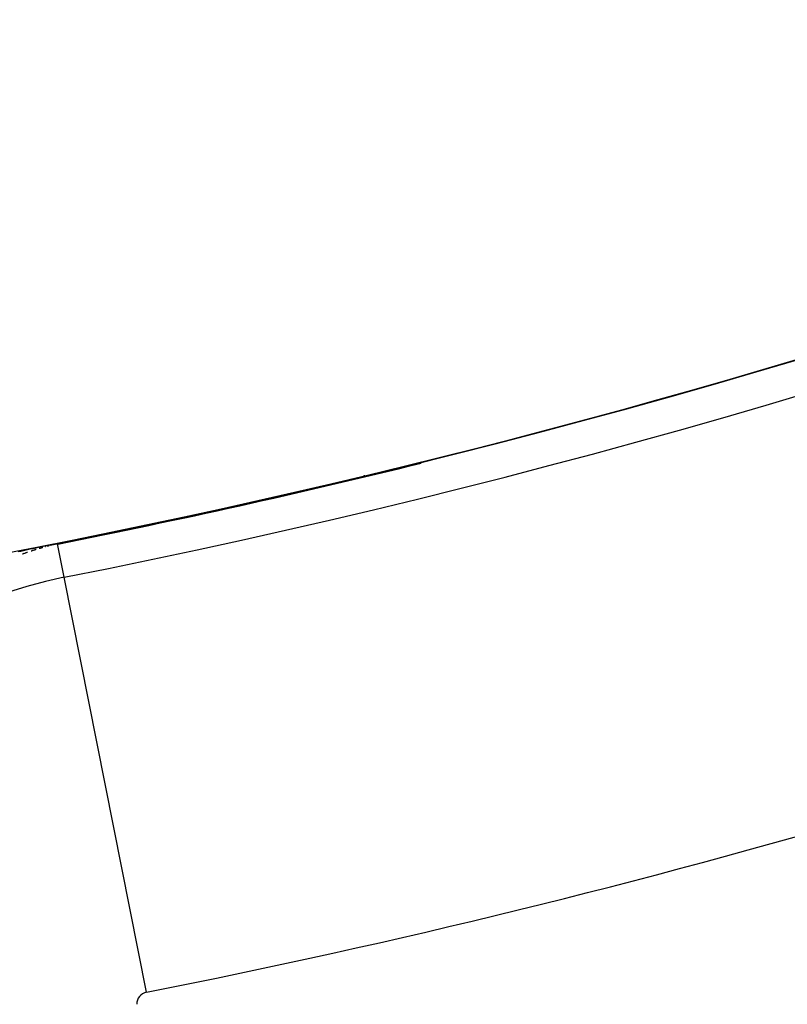
# Model space of a CAD drawing. Units: millimetres. Extents: x -247 to 411, y -265 to 265.
# Drawn here: x 360 to 364, y -5 to -1 of the extents above; entities that cross this region are included whole.
import ezdxf

# ---------------------------------------------------------------- set-up
doc = ezdxf.new("R2010")
doc.units = ezdxf.units.MM
doc.linetypes.add('DASHED', pattern=[9.652, 8.128, -1.524])
doc.layers.add('nevidi', color=4, linetype='DASHED')

msp = doc.modelspace()

# ---------------------------------------------------------------- linework, layer by layer
at = {"color": 2}
for points in [[(360.6116, -2.8041), (360.6116, -2.8041), (360.6116, -2.8041), (360.6116, -2.8042), (360.6116, -2.8042), (360.6116, -2.8042), (360.6116, -2.8042), (360.6116, -2.8043), (360.6116, -2.8043), (360.6117, -2.8044), (360.6117, -2.8044)], [(360.6117, -2.8045), (360.6117, -2.8045), (360.6117, -2.8045), (360.6117, -2.8046), (360.6117, -2.8046)], [(360.6117, -2.8048), (360.6118, -2.8048), (360.6118, -2.8048), (360.6118, -2.8049)]]:
    msp.add_lwpolyline(points, dxfattribs=at)
for radius, start, end in [(45, 194.14186, 345.85814), (34, 275.38398, 309.84776), (41, 229.56665, 310.43335), (34.0045, 281.21227, 283.87938)]:
    msp.add_arc((354, 30.5495), radius, start, end, dxfattribs=at)
at = {"layer": 'nevidi', "color": 7, "linetype": 'Continuous'}
for p, q in [((361.9165, -2.5147), (361.9157, -2.513)), ((360.6401, -2.9476), (360.6118, -2.8049)), ((360.5203, -2.8297), (360.5192, -2.83)), ((360.5688, -2.8153), (360.5676, -2.8156)), ((360.9898, -4.7122), (360.6401, -2.9476))]:
    msp.add_line(p, q, dxfattribs=at)
for points in [[(360.4442, -2.8382), (360.4547, -2.8359), (360.4611, -2.8345), (360.4717, -2.8322), (360.4783, -2.8308), (360.489, -2.8285), (360.4955, -2.8271), (360.5065, -2.8248), (360.5131, -2.8234), (360.5244, -2.821), (360.531, -2.8196), (360.5426, -2.8172), (360.5497, -2.8157), (360.5619, -2.8131), (360.5692, -2.8116), (360.5821, -2.809), (360.5899, -2.8074), (360.6029, -2.8048), (360.6114, -2.8031)], [(360.6118, -2.8049), (360.6103, -2.8052), (360.6088, -2.8055), (360.6073, -2.8058), (360.6059, -2.8061), (360.6057, -2.8061), (360.6043, -2.8064), (360.6027, -2.8067), (360.6016, -2.807), (360.6012, -2.8071), (360.5998, -2.8074), (360.5985, -2.8077), (360.5973, -2.808), (360.5963, -2.8082), (360.5955, -2.8084), (360.5948, -2.8086), (360.5941, -2.8087), (360.5934, -2.8089), (360.5926, -2.8091), (360.5921, -2.8092), (360.5917, -2.8093), (360.5906, -2.8096), (360.5894, -2.8099)], [(360.6114, -2.8031), (360.6114, -2.8031), (360.6114, -2.8031), (360.6114, -2.8032), (360.6114, -2.8032)], [(360.6115, -2.8035), (360.6115, -2.8035), (360.6115, -2.8035), (360.6115, -2.8036), (360.6115, -2.8036), (360.6115, -2.8037), (360.6115, -2.8037), (360.6115, -2.8038), (360.6115, -2.8038), (360.6116, -2.8038), (360.6116, -2.8038), (360.6116, -2.8039), (360.6116, -2.8039), (360.6116, -2.804), (360.6116, -2.804), (360.6116, -2.804), (360.6116, -2.804)], [(360.4729, -2.8452), (360.4718, -2.8456), (360.4708, -2.846), (360.4697, -2.8463), (360.4687, -2.8467), (360.4686, -2.8467), (360.4677, -2.847), (360.4666, -2.8474), (360.4656, -2.8478), (360.4653, -2.8478), (360.4645, -2.8481), (360.4635, -2.8485), (360.4625, -2.8488)], [(360.4791, -2.8431), (360.4781, -2.8435), (360.477, -2.8438), (360.476, -2.8442), (360.475, -2.8445), (360.4739, -2.8449)], [(360.4836, -2.8416), (360.4833, -2.8417), (360.4823, -2.842), (360.4812, -2.8424), (360.4804, -2.8427), (360.4802, -2.8427)], [(360.5033, -2.8351), (360.5032, -2.8351), (360.5022, -2.8354), (360.5012, -2.8358), (360.5001, -2.8361), (360.4991, -2.8365)], [(360.5075, -2.8337), (360.5065, -2.8341), (360.5054, -2.8344), (360.5043, -2.8348)], [(360.5185, -2.8302), (360.5181, -2.8303), (360.5171, -2.8307), (360.516, -2.831), (360.5149, -2.8314), (360.5141, -2.8316), (360.5139, -2.8317), (360.5128, -2.832), (360.5118, -2.8324), (360.5108, -2.8327), (360.5107, -2.8327), (360.5096, -2.833)], [(360.5485, -2.8211), (360.5474, -2.8214), (360.5463, -2.8218), (360.5452, -2.8221), (360.5441, -2.8224), (360.543, -2.8227), (360.5419, -2.8231), (360.5408, -2.8234), (360.5397, -2.8237), (360.5386, -2.8241), (360.5375, -2.8244), (360.5374, -2.8244), (360.5364, -2.8247), (360.5354, -2.825), (360.5343, -2.8254), (360.534, -2.8254), (360.5332, -2.8257)], [(360.5607, -2.8176), (360.5596, -2.8179), (360.5585, -2.8182)], [(360.5758, -2.8134), (360.5747, -2.8137), (360.5742, -2.8138), (360.5735, -2.814), (360.5723, -2.8144), (360.5711, -2.8147), (360.57, -2.815), (360.5694, -2.8152)], [(360.5869, -2.8105), (360.5857, -2.8108), (360.5848, -2.8111), (360.5839, -2.8113), (360.583, -2.8115), (360.5821, -2.8118), (360.5812, -2.812)]]:
    msp.add_lwpolyline(points, dxfattribs=at)
for centre, radius, start, end in [((354, 30.5495), 34.0015, 281.21227, 301.81526), ((354, 30.5495), 34.1489, 281.21227, 301.81526), ((354, 30.5495), 35.9478, 281.21227, 301.81526), ((354, 30.5495), 39.0522, 280.33989, 302.06047), ((361, -4.7634), 1.8511, 101.2123, 180), ((354, 30.5495), 40.8511, 280.33989, 302.06047), ((361, -4.7634), 0.0522, 101.2123, 180)]:
    msp.add_arc(centre, radius, start, end, dxfattribs=at)

doc.saveas('drawing.dxf')
